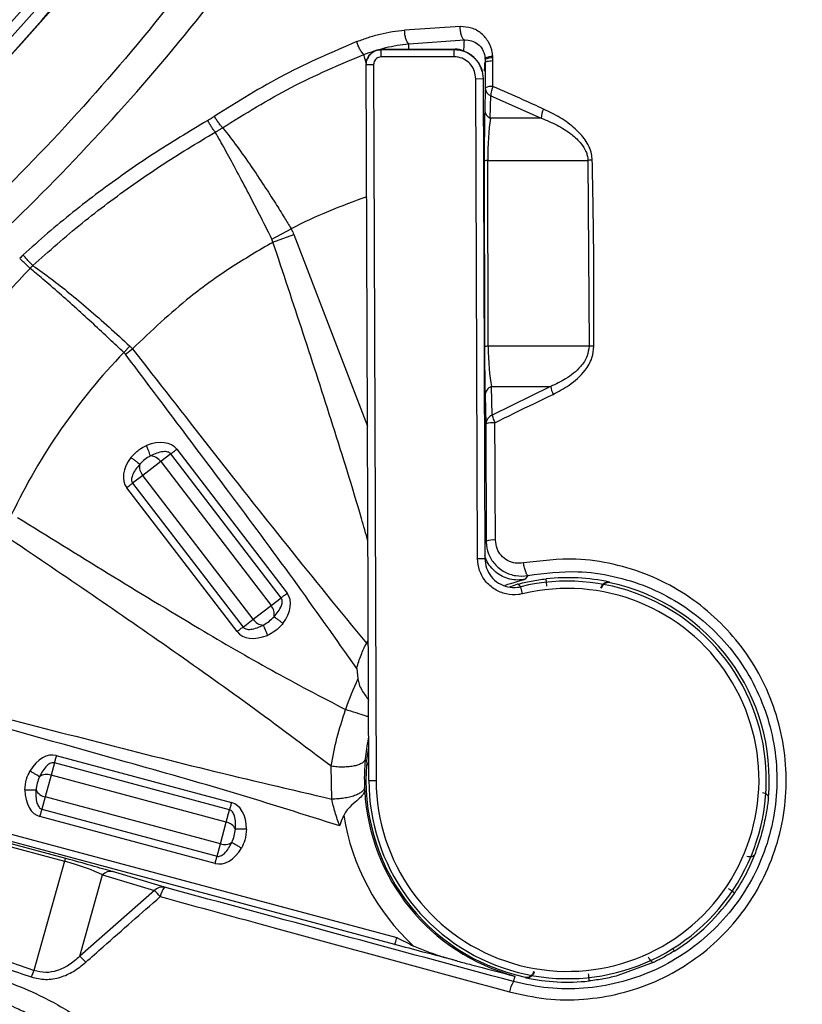
# Model space of a CAD drawing. Units: millimetres. Extents: x 69 to 1126, y 56 to 792.
# Drawn here: x 308 to 330, y 537 to 564 of the extents above; entities that cross this region are included whole.
import ezdxf

# ---------------------------------------------------------------- set-up
doc = ezdxf.new("R2010")
doc.units = ezdxf.units.MM

msp = doc.modelspace()

# ---------------------------------------------------------------- linework, layer by layer
at = {"color": 7, "linetype": 'Continuous', "lineweight": 25}
for p, q in [((320.169, 564.001), (318.647, 563.899)), ((318.758, 563.532), (320.283, 563.633)), ((317.997, 563.367), (319.99, 563.374)), ((317.997, 563.367), (317.998, 563.168)), ((319.987, 563.379), (318.001, 563.372)), ((318.758, 563.375), (318.758, 563.532)), ((319.99, 563.374), (319.99, 563.175)), ((319.99, 563.175), (317.998, 563.168)), ((320.849, 563.104), (320.848, 563.132)), ((320.849, 563.104), (320.849, 563.093)), ((320.849, 563.096), (320.849, 563.024)), ((320.849, 563.093), (320.849, 563.024)), ((321.058, 563.141), (321.056, 563.193)), ((321.058, 563.069), (321.058, 563.141)), ((321.063, 562.364), (321.058, 563.069)), ((317.599, 562.966), (317.799, 562.967)), ((317.668, 543.379), (317.599, 562.966)), ((317.799, 562.967), (317.868, 543.38)), ((320.837, 563.024), (320.849, 563.024)), ((320.849, 563.024), (320.849, 563.024)), ((320.849, 563.024), (320.851, 562.32)), ((320.593, 562.575), (320.793, 562.576)), ((320.639, 549.456), (320.593, 562.575)), ((320.793, 562.576), (320.839, 549.457)), ((320.851, 562.32), (320.838, 561.708)), ((320.991, 561.496), (321.005, 562.108)), ((321.005, 562.108), (322.386, 561.496)), ((322.386, 561.496), (320.991, 561.496)), ((320.826, 560.321), (320.833, 555.238)), ((320.931, 555.257), (320.923, 560.339)), ((320.923, 560.339), (323.662, 560.339)), ((323.662, 560.339), (323.69, 555.257)), ((315.018, 558.186), (315.542, 558.473)), ((315.046, 558.102), (315.615, 558.315)), ((315.615, 558.315), (317.633, 553.071)), ((315.046, 558.102), (315.018, 558.186)), ((310.967, 555.088), (311.13, 555.262)), ((311.13, 555.262), (311.202, 555.189)), ((323.69, 555.257), (320.931, 555.257)), ((311.008, 555.042), (311.202, 555.189)), ((320.849, 553.916), (320.87, 553.134)), ((321.021, 554.155), (322.641, 554.155)), ((321.042, 553.373), (321.021, 554.155)), ((322.641, 554.155), (321.042, 553.373)), ((320.87, 553.134), (320.876, 549.928)), ((312.251, 552.314), (311.975, 552.101)), ((315.271, 548.379), (312.251, 552.314)), ((312.415, 552.439), (315.434, 548.504)), ((311.975, 552.101), (311.485, 551.726)), ((311.975, 552.101), (314.994, 548.166)), ((311.485, 551.726), (311.208, 551.513)), ((311.208, 551.513), (314.228, 547.578)), ((314.504, 547.791), (311.485, 551.726)), ((314.064, 547.453), (311.045, 551.388)), ((320.639, 549.456), (320.839, 549.457)), ((322.021, 548.99), (321.948, 548.883)), ((321.526, 548.676), (321.725, 548.75)), ((321.874, 548.488), (321.827, 548.682)), ((314.994, 548.166), (315.271, 548.379)), ((314.504, 547.791), (314.994, 548.166)), ((314.228, 547.578), (314.504, 547.791)), ((317.601, 547.133), (317.654, 547.201)), ((317.655, 547.093), (317.601, 547.133)), ((317.336, 546.449), (317.365, 546.159)), ((309.12, 544.063), (313.911, 542.78)), ((309.067, 543.865), (308.976, 543.527)), ((313.857, 542.581), (309.067, 543.865)), ((316.654, 542.873), (316.637, 543.771)), ((308.976, 543.527), (308.816, 542.931)), ((313.767, 542.244), (308.976, 543.527)), ((317.55, 543.2), (317.554, 543.119)), ((317.668, 543.379), (317.868, 543.38)), ((308.816, 542.931), (308.726, 542.594)), ((313.607, 541.648), (308.816, 542.931)), ((308.726, 542.594), (313.517, 541.311)), ((318.383, 538.895), (305.052, 542.467)), ((306.3, 542.339), (318.435, 539.088)), ((313.464, 541.112), (308.673, 542.396)), ((313.767, 542.244), (313.857, 542.581)), ((305.595, 542.186), (309.343, 541.177)), ((309.377, 541.249), (305.628, 542.258)), ((313.607, 541.648), (313.767, 542.244)), ((313.517, 541.311), (313.607, 541.648)), ((309.343, 541.177), (308.509, 538.185)), ((309.766, 538.575), (310.387, 540.8)), ((310.387, 540.8), (311.808, 540.373)), ((312.076, 540.462), (310.655, 540.889)), ((311.808, 540.373), (309.766, 538.575)), ((308.509, 538.185), (304.838, 539.472)), ((325.471, 538.413), (324.483, 538.046)), ((321.626, 537.882), (321.666, 538.03))]:
    msp.add_line(p, q, dxfattribs=at)
at = {"color": 7, "linetype": 'Continuous', "lineweight": 25, "flags": 128}
for points in [[(324.25, 548.808), (324.257, 548.798), (324.262, 548.791)], [(321.958, 537.988), (321.951, 537.998), (321.946, 538.005)]]:
    msp.add_lwpolyline(points, dxfattribs=at)
at = {"color": 7, "linetype": 'Continuous', "lineweight": 25}
msp.add_circle((265.704, 601.798), 43.767, dxfattribs=at)
for centre, radius, start, end in [((265.704, 601.798), 57.159, 180, 78.8122), ((265.704, 601.798), 57.151, 101.1734, 0), ((265.704, 601.798), 56.837, 100.5664, 33.2513), ((265.704, 601.798), 56.56, 123.2513, 80.0105), ((265.704, 601.798), 46.867, 303.2513, 123.2513), ((321.02, 562.806), 0.337, 83.6306, 120.5979), ((321.028, 561.997), 0.369, 84.4794, 118.6068), ((321.1, 562.338), 0.25, 184.0924, 247.5675), ((321.61, 562.104), 0.606, 154.65, 179.7031), ((321.086, 561.726), 0.25, 184.0924, 247.5675), ((322.997, 561.483), 0.611, 154.66, 178.7837), ((320.913, 560.126), 0.214, 87.2669, 114.1782), ((323.881, 558.388), 1.963, 92.9604, 96.4081), ((323.104, 543.398), 16.865, 109.0066, 116.6396), ((320.92, 555.044), 0.214, 87.2669, 114.1782), ((323.857, 552.506), 2.756, 90.6686, 93.4922), ((323.104, 543.398), 16.851, 136.0756, 154.4696), ((321.121, 553.901), 0.273, 111.6155, 176.9405), ((323.478, 554.305), 0.85, 190.2066, 205.2852), ((321.143, 553.119), 0.273, 111.6155, 176.9405), ((321.97, 553.583), 0.952, 192.7765, 206.0595), ((321.068, 552.564), 0.603, 85.4759, 109.1005), ((311.753, 551.96), 0.357, 168.312, 221.1769), ((311.678, 551.903), 0.357, 33.8231, 86.688), ((335.464, 537.911), 18.9, 140.5217, 140.7042), ((321.08, 549.271), 0.688, 85.7342, 107.2357), ((323.104, 543.398), 5.436, 180.2019, 103.587), ((323.104, 543.398), 5.53, 78.0369, 96.0811), ((323.104, 543.398), 5.516, 354.928, 77.8812), ((323.104, 543.398), 5.236, 180.2019, 103.587), ((314.725, 547.931), 0.357, 348.312, 41.1769), ((314.801, 547.989), 0.357, 213.8231, 266.688), ((323.104, 543.398), 6.368, 154.3089, 162.4199), ((323.104, 543.398), 5.516, 174.928, 257.8812), ((308.862, 543.19), 0.357, 71.3231, 124.188), ((308.887, 543.281), 0.357, 205.812, 258.6769), ((323.104, 543.398), 5.557, 183.0884, 255), ((323.104, 543.398), 6.197, 189.0013, 227.1637), ((313.697, 541.894), 0.357, 25.812, 78.6769), ((313.722, 541.986), 0.357, 251.3231, 304.188), ((309.529, 541.135), 0.19, 143.0789, 167.2359), ((310.595, 540.621), 0.274, 77.4431, 139.3778), ((312.017, 540.194), 0.274, 77.4431, 139.3778), ((312.505, 540.12), 0.549, 141.3809, 171.1173), ((308.69, 537.358), 4.338, 41.0145, 44.0347), ((323.104, 543.398), 5.516, 301.9387, 325.9844), ((307.975, 536.677), 2.61, 41.6399, 46.6533), ((309.883, 537.501), 1.535, 153.5367, 160.7211), ((322.233, 537.477), 0.729, 146.2686, 170.3999), ((323.104, 543.398), 5.53, 258.0369, 276.0811)]:
    msp.add_arc(centre, radius, start, end, dxfattribs=at)
for centre, major_axis, ratio, start_param, end_param in [((318.016, 558.972), (-0.016, 4.4), 0.015868, 0.00011, 0.047637), ((320.002, 558.979), (-0.016, 4.4), 0.014281, 6.235548, 6.2832), ((320.873, 560.431), (0, 1.92), 0.024723, 0.843213, 1.628611), ((321.193, 560.431), (0, 1.6), 0.16884, 0.843213, 1.628611), ((321.2, 555.349), (0, 1.6), 0.16884, 1.628611, 2.41401), ((320.88, 555.349), (0, 1.92), 0.024723, 1.628611, 2.41401), ((311.625, 551.833), (0.79, 0.606), 0.642788, 0, 1.156328), ((311.835, 551.994), (-0.79, -0.606), 0.642788, 5.126858, 6.283185), ((314.644, 547.898), (0.79, 0.606), 0.642788, 5.126858, 6.283185), ((314.854, 548.059), (-0.79, -0.606), 0.642788, 0, 1.156328), ((308.862, 543.102), (0.258, 0.962), 0.642788, 0, 1.156328), ((308.931, 543.357), (-0.258, -0.962), 0.642788, 5.126858, 6.283185), ((313.653, 541.818), (0.258, 0.962), 0.642788, 5.126858, 6.283185), ((313.722, 542.074), (-0.258, -0.962), 0.642788, 0, 1.156328), ((309.27, 541.223), (1.855, -0.497), 0.027173, 0.734957, 1.520355), ((309.187, 540.914), (1.547, -0.41), 0.18362, 0.73289, 1.518288)]:
    msp.add_ellipse(centre, major_axis=major_axis, ratio=ratio, start_param=start_param, end_param=end_param, dxfattribs=at)
for points, knots in [([(313.018, 733.929), (313.066, 733.929), (313.193, 733.929), (313.506, 733.929), (314.035, 733.929), (314.826, 733.93), (315.822, 733.931), (316.838, 733.932), (317.778, 733.932), (318.52, 733.931), (319.158, 733.93), (319.701, 733.928), (320.236, 733.926), (320.838, 733.922), (321.499, 733.918), (322.177, 733.917), (322.79, 733.917), (323.336, 733.92), (323.815, 733.926), (324.346, 733.935), (324.93, 733.951), (325.525, 733.963), (326.057, 733.971), (326.592, 733.968), (327.151, 733.952), (327.669, 733.916), (328.282, 733.833), (329, 733.551), (329.605, 733.031), (329.958, 732.511), (330.191, 731.987), (330.316, 731.319), (330.35, 730.571), (330.351, 729.781), (330.341, 729.114), (330.333, 728.543), (330.327, 728.132), (330.322, 727.748), (330.316, 727.445), (330.314, 727.202), (330.313, 726.849), (330.313, 726.248), (330.315, 725.332), (330.319, 724.445), (330.322, 723.801), (330.323, 723.47), (330.324, 723.236), (330.324, 722.954), (330.325, 722.34), (330.325, 721.306), (330.325, 720.074), (330.324, 718.932), (330.324, 717.973), (330.324, 716.982), (330.324, 715.958), (330.324, 714.497), (330.325, 712.562), (330.327, 710.118), (330.329, 707.544), (330.332, 705.006), (330.334, 702.549), (330.341, 696.315), (330.349, 690.402), (330.354, 684.808), (330.356, 683.431), (330.357, 682.053), (330.358, 680.676), (330.359, 679.298), (330.36, 677.921), (330.361, 676.545), (330.363, 674.609), (330.365, 672.003), (330.37, 668.614), (330.376, 664.896), (330.384, 660.97), (330.393, 656.992), (330.404, 653.107), (330.415, 649.716), (330.426, 646.789), (330.437, 644.308), (330.448, 641.876), (330.46, 639.493), (330.472, 637.16), (330.486, 634.876), (330.5, 632.642), (330.521, 629.577), (330.55, 625.666), (330.587, 620.891), (330.628, 616.117), (330.667, 611.342), (330.687, 606.568), (330.694, 601.971), (330.687, 598.046), (330.674, 594.72), (330.658, 591.738), (330.638, 588.557), (330.615, 585.39), (330.582, 581.136), (330.556, 577.756), (330.536, 575.115), (330.53, 574.389), (330.525, 573.663), (330.519, 572.936), (330.513, 572.21), (330.508, 571.484), (330.499, 570.336), (330.487, 568.664), (330.473, 566.364), (330.458, 563.753), (330.443, 560.831), (330.429, 557.599), (330.417, 554.951), (330.41, 553.028), (330.405, 551.935), (330.402, 550.881), (330.398, 549.827), (330.394, 548.775), (330.391, 547.723), (330.383, 545.103), (330.376, 542.486), (330.371, 539.87), (330.369, 538.826), (330.368, 537.837), (330.368, 537.034), (330.363, 536.366), (330.359, 535.741), (330.353, 535.067), (330.348, 534.434), (330.345, 533.908), (330.343, 533.405), (330.344, 532.836), (330.352, 532.115), (330.361, 531.47), (330.368, 530.964), (330.371, 530.658), (330.374, 530.381), (330.376, 530.135), (330.378, 529.919), (330.378, 529.626), (330.377, 529.291), (330.374, 528.91), (330.358, 528.563), (330.323, 528.215), (330.234, 527.671), (329.963, 526.976), (329.45, 526.375), (328.937, 526.02), (328.375, 525.761), (327.655, 525.638), (326.746, 525.605), (325.828, 525.603), (325.053, 525.616), (324.502, 525.625), (324.142, 525.631), (323.782, 525.638), (323.422, 525.644), (323.063, 525.648), (322.703, 525.65), (322.343, 525.65), (321.998, 525.649), (321.611, 525.647), (321.12, 525.645), (320.452, 525.643), (319.479, 525.64), (318.156, 525.637), (316.435, 525.632), (315.183, 525.629), (314.504, 525.628)], [0, 0, 0, 0, 0.000598, 0.001589, 0.003934, 0.007244, 0.011521, 0.01643, 0.020003, 0.023321, 0.025748, 0.028019, 0.030131, 0.032466, 0.035583, 0.038422, 0.040985, 0.043269, 0.045277, 0.047008, 0.049933, 0.05261, 0.05448, 0.056618, 0.059323, 0.061495, 0.06314, 0.067075, 0.070987, 0.072952, 0.074924, 0.078152, 0.081402, 0.084326, 0.088064, 0.089782, 0.0915, 0.093219, 0.094605, 0.095305, 0.096275, 0.099027, 0.10286, 0.107776, 0.110164, 0.110943, 0.111923, 0.113105, 0.114488, 0.119635, 0.126078, 0.129956, 0.13397, 0.138119, 0.142403, 0.146822, 0.156464, 0.166692, 0.177507, 0.188781, 0.198564, 0.208347, 0.267044, 0.272809, 0.278574, 0.284338, 0.290103, 0.295868, 0.301633, 0.307398, 0.313133, 0.32594, 0.340123, 0.355682, 0.372617, 0.389409, 0.40562, 0.421394, 0.431985, 0.442369, 0.452547, 0.462518, 0.472282, 0.481839, 0.49119, 0.500334, 0.520316, 0.540298, 0.56028, 0.580261, 0.600243, 0.620225, 0.637978, 0.649509, 0.66199, 0.675421, 0.689443, 0.701752, 0.728833, 0.731872, 0.734912, 0.737952, 0.740991, 0.744031, 0.74707, 0.75011, 0.758436, 0.768063, 0.77899, 0.791217, 0.804744, 0.819571, 0.824463, 0.828881, 0.833295, 0.837704, 0.842109, 0.846509, 0.850905, 0.875001, 0.879372, 0.883744, 0.888115, 0.891784, 0.893818, 0.896514, 0.899628, 0.902272, 0.904471, 0.906224, 0.908591, 0.911611, 0.915277, 0.916686, 0.917969, 0.919125, 0.920155, 0.921059, 0.921837, 0.923841, 0.925262, 0.926614, 0.92821, 0.929649, 0.933523, 0.937411, 0.939366, 0.941318, 0.945135, 0.948418, 0.952751, 0.956652, 0.958158, 0.959665, 0.961171, 0.962677, 0.964183, 0.965689, 0.967196, 0.968703, 0.970011, 0.972063, 0.974859, 0.978399, 0.984277, 0.991477, 1, 1, 1, 1]), ([(314.504, 525.73), (316.017, 525.72), (318.975, 525.702), (322.419, 525.762), (324.832, 525.681), (326.285, 525.641), (327.55, 525.676), (328.624, 525.893), (329.394, 526.393), (329.895, 527.022), (330.149, 527.659), (330.317, 528.597), (330.323, 529.934), (330.222, 532.521), (330.234, 535.993), (330.234, 547.083), (330.167, 561.965), (330.086, 582.378), (330.071, 601.584), (330.105, 622.534), (330.192, 646.138), (330.232, 662.961), (330.251, 680.026), (330.267, 693.657), (330.264, 710.378), (330.291, 719.879), (330.286, 723.673), (330.281, 725.346), (330.257, 727.415), (330.344, 729.385), (330.373, 730.581), (330.279, 731.539), (330.07, 732.226), (329.776, 732.792), (329.383, 733.212), (328.8, 733.612), (328.201, 733.842), (327.423, 733.928), (326.474, 733.954), (325.284, 733.949), (323.251, 733.882), (320.61, 733.891), (316.997, 733.915), (314.466, 733.911), (313.018, 733.908)], [0, 0, 0, 0, 0.019001, 0.037163, 0.043252, 0.049339, 0.055409, 0.059151, 0.06292, 0.066687, 0.069067, 0.071455, 0.078614, 0.085794, 0.104003, 0.122212, 0.225123, 0.29093, 0.378656, 0.466385, 0.554114, 0.675171, 0.677724, 0.768478, 0.84641, 0.887772, 0.887834, 0.894061, 0.908789, 0.913816, 0.918839, 0.923818, 0.925817, 0.927815, 0.931796, 0.932853, 0.9367, 0.939675, 0.94266, 0.948636, 0.954614, 0.968211, 0.98181, 1, 1, 1, 1]), ([(265.704, 541.388), (266.963, 541.411), (269.482, 541.458), (273.248, 541.832), (276.984, 542.423), (280.783, 543.275), (284.627, 544.411), (288.496, 545.85), (292.264, 547.547), (295.907, 549.49), (299.382, 551.658), (302.683, 554.043), (305.806, 556.625), (308.757, 559.408), (311.517, 562.375), (314.051, 565.493), (316.355, 568.748), (318.437, 572.123), (320.3, 575.628), (321.929, 579.242), (323.294, 582.911), (324.389, 586.624), (325.229, 590.363), (325.829, 594.153), (326.189, 597.971), (326.275, 600.71), (326.262, 603.64), (326.117, 606.769), (325.593, 611.16), (324.751, 615.507), (323.593, 619.773), (322.128, 623.902), (320.364, 627.877), (318.334, 631.694), (316.039, 635.365), (313.5, 638.865), (310.823, 642.067), (308.036, 644.975), (305.174, 647.607), (302.152, 650.06), (298.988, 652.32), (295.727, 654.365), (292.373, 656.181), (288.932, 657.751), (285.549, 659.064), (283.281, 659.739), (282.225, 660.053)], [0, 0, 0, 0, 0.021791, 0.043626, 0.065461, 0.087252, 0.110996, 0.134822, 0.158678, 0.182506, 0.206251, 0.229566, 0.252958, 0.276374, 0.299763, 0.323075, 0.345893, 0.368786, 0.391699, 0.414582, 0.437393, 0.459453, 0.481582, 0.503737, 0.525872, 0.547938, 0.55117, 0.576595, 0.602128, 0.627692, 0.653217, 0.678636, 0.7035, 0.728457, 0.753449, 0.778413, 0.803284, 0.825663, 0.848106, 0.870574, 0.893021, 0.915403, 0.937186, 0.95904, 0.980917, 1, 1, 1, 1]), ([(280.261, 659.165), (280.647, 659.075), (282.24, 658.705), (284.989, 657.859), (288.489, 656.614), (291.898, 655.147), (295.234, 653.449), (298.474, 651.5), (301.609, 649.312), (304.595, 646.917), (307.414, 644.333), (310.149, 641.472), (312.766, 638.314), (315.232, 634.854), (317.444, 631.22), (319.385, 627.44), (321.035, 623.546), (322.383, 619.554), (323.444, 615.485), (324.222, 611.352), (324.647, 607.768), (324.843, 604.764), (324.893, 602.97), (324.902, 600.732), (324.823, 598.048), (324.491, 594.306), (323.936, 590.588), (323.158, 586.914), (322.141, 583.256), (320.868, 579.63), (319.333, 576.051), (317.564, 572.578), (315.572, 569.232), (313.347, 566.002), (310.881, 562.908), (308.18, 559.963), (305.282, 557.203), (302.209, 554.648), (298.955, 552.294), (295.523, 550.159), (291.924, 548.251), (288.2, 546.589), (284.376, 545.184), (280.579, 544.077), (276.829, 543.249), (273.144, 542.677), (269.43, 542.316), (266.945, 542.271), (265.704, 542.248)], [0, 0, 0, 0, 0.006922, 0.028524, 0.050133, 0.07171, 0.093232, 0.115391, 0.137625, 0.159887, 0.182126, 0.20429, 0.228902, 0.253613, 0.278357, 0.303067, 0.327677, 0.35207, 0.376523, 0.400981, 0.42538, 0.439439, 0.453499, 0.456691, 0.478478, 0.500326, 0.52219, 0.54403, 0.565811, 0.58838, 0.611025, 0.633696, 0.656342, 0.678913, 0.702074, 0.725316, 0.748587, 0.771833, 0.794997, 0.818604, 0.842293, 0.866011, 0.889702, 0.913309, 0.934961, 0.956654, 0.978348, 1, 1, 1, 1]), ([(318.647, 563.897), (318.535, 563.884), (318.311, 563.859), (317.977, 563.789), (317.653, 563.701), (317.443, 563.623), (317.341, 563.585)], [0, 0, 0, 0, 0.25367, 0.507214, 0.760648, 1, 1, 1, 1]), ([(321.056, 563.193), (321.053, 563.225), (321.04, 563.36), (320.954, 563.589), (320.755, 563.826), (320.481, 563.981), (320.273, 563.994), (320.169, 564.001)], [0, 0, 0, 0, 0.069829, 0.294366, 0.526276, 0.763517, 1, 1, 1, 1]), ([(320.282, 563.633), (320.275, 563.637), (320.26, 563.644), (320.238, 563.671), (320.217, 563.709), (320.2, 563.756), (320.186, 563.812), (320.175, 563.873), (320.169, 563.937), (320.169, 563.979), (320.169, 564.001)], [0, 0, 0, 0, 0.124622, 0.24984, 0.375058, 0.500276, 0.625494, 0.750712, 0.87593, 1, 1, 1, 1]), ([(317.34, 563.588), (316.675, 563.303), (315.335, 562.73), (314.076, 561.942), (313.442, 561.544)], [0, 0, 0, 0, 0.496308, 1, 1, 1, 1]), ([(320.267, 563.329), (320.27, 563.406), (320.275, 563.551), (320.28, 563.607), (320.283, 563.633)], [0, 0, 0, 0, 0.526853, 1, 1, 1, 1]), ([(320.282, 563.632), (320.283, 563.632), (320.349, 563.637), (320.481, 563.622), (320.655, 563.533), (320.782, 563.384), (320.838, 563.238), (320.846, 563.151), (320.848, 563.131)], [0, 0, 0, 0, 0.000051, 0.241114, 0.48043, 0.712264, 0.933414, 1, 1, 1, 1]), ([(317.53, 563.237), (317.514, 563.251), (317.483, 563.279), (317.429, 563.367), (317.378, 563.474), (317.353, 563.549), (317.341, 563.585)], [0, 0, 0, 0, 0.251512, 0.503025, 0.754538, 1, 1, 1, 1]), ([(317.531, 563.234), (317.531, 563.234), (317.626, 563.271), (317.824, 563.342), (318.129, 563.427), (318.443, 563.492), (318.653, 563.52), (318.758, 563.53), (318.758, 563.53)], [0, 0, 0, 0, 0.000036, 0.239556, 0.493105, 0.7466, 0.999964, 1, 1, 1, 1]), ([(317.599, 562.966), (317.6, 562.996), (317.605, 563.07), (317.653, 563.183), (317.743, 563.285), (317.863, 563.354), (317.952, 563.363), (317.997, 563.367)], [0, 0, 0, 0, 0.141882, 0.356618, 0.571137, 0.785531, 1, 1, 1, 1]), ([(317.999, 563.368), (317.955, 563.365), (317.868, 563.36), (317.762, 563.299), (317.688, 563.227), (317.644, 563.157), (317.623, 563.106), (317.616, 563.084), (317.613, 563.074)], [0, 0, 0, 0, 0.224935, 0.434507, 0.610842, 0.764017, 0.897411, 1, 1, 1, 1]), ([(320.768, 562.772), (320.764, 562.788), (320.749, 562.84), (320.701, 562.958), (320.605, 563.101), (320.46, 563.239), (320.263, 563.339), (320.093, 563.389), (319.999, 563.375), (319.985, 563.373)], [0, 0, 0, 0, 0.066804, 0.208772, 0.365659, 0.541316, 0.744082, 0.960913, 1, 1, 1, 1]), ([(319.99, 563.374), (320.048, 563.371), (320.197, 563.362), (320.422, 563.267), (320.626, 563.086), (320.765, 562.847), (320.784, 562.666), (320.793, 562.576)], [0, 0, 0, 0, 0.140341, 0.355086, 0.570035, 0.785031, 1, 1, 1, 1]), ([(313.665, 561.235), (314.285, 561.618), (315.532, 562.391), (316.861, 562.953), (317.53, 563.237)], [0, 0, 0, 0, 0.496746, 1, 1, 1, 1]), ([(317.601, 562.985), (317.582, 563.052), (317.554, 563.149), (317.536, 563.216), (317.53, 563.237)], [0, 0, 0, 0, 0.696293, 1, 1, 1, 1]), ([(317.998, 563.168), (317.976, 563.165), (317.931, 563.161), (317.871, 563.126), (317.826, 563.075), (317.802, 563.019), (317.8, 562.981), (317.799, 562.967)], [0, 0, 0, 0, 0.214365, 0.428723, 0.643272, 0.858075, 1, 1, 1, 1]), ([(320.593, 562.575), (320.586, 562.643), (320.572, 562.778), (320.468, 562.958), (320.315, 563.094), (320.146, 563.165), (320.034, 563.172), (319.99, 563.175)], [0, 0, 0, 0, 0.215031, 0.430066, 0.645011, 0.859709, 1, 1, 1, 1]), ([(320.849, 563.024), (320.853, 563.029), (320.859, 563.038), (320.905, 563.051), (320.971, 563.062), (321.029, 563.066), (321.058, 563.068)], [0, 0, 0, 0, 0.25, 0.5, 0.75, 1, 1, 1, 1]), ([(320.837, 563.024), (320.833, 562.967), (320.829, 562.901), (320.825, 562.795), (320.824, 562.779)], [0, 0, 0, 0, 0.852857, 1, 1, 1, 1]), ([(322.445, 561.744), (322.263, 561.827), (321.802, 562.035), (321.342, 562.24), (321.063, 562.364)], [0, 0, 0, 0, 0.39471, 1, 1, 1, 1]), ([(323.78, 560.349), (323.775, 560.405), (323.758, 560.603), (323.601, 560.911), (323.296, 561.238), (322.906, 561.52), (322.598, 561.67), (322.445, 561.744)], [0, 0, 0, 0, 0.079715, 0.283174, 0.484436, 0.741828, 1, 1, 1, 1]), ([(313.444, 561.542), (313.422, 561.528), (313.377, 561.5), (313.317, 561.463), (313.278, 561.44), (313.262, 561.431)], [0, 0, 0, 0, 0.366528, 0.744119, 1, 1, 1, 1]), ([(313.668, 561.234), (313.652, 561.251), (313.621, 561.286), (313.561, 561.365), (313.499, 561.454), (313.463, 561.514), (313.446, 561.544)], [0, 0, 0, 0, 0.248823, 0.499215, 0.749608, 1, 1, 1, 1]), ([(322.386, 561.496), (322.531, 561.435), (322.821, 561.314), (323.192, 561.082), (323.461, 560.835), (323.592, 560.628), (323.649, 560.469), (323.657, 560.386), (323.662, 560.339)], [0, 0, 0, 0, 0.266829, 0.532889, 0.732973, 0.870185, 0.926882, 1, 1, 1, 1]), ([(313.262, 561.432), (312.754, 561.127), (311.737, 560.518), (310.275, 559.484), (309.103, 558.554), (308.435, 557.954), (308.213, 557.754)], [0, 0, 0, 0, 0.285727, 0.571534, 0.857429, 1, 1, 1, 1]), ([(313.467, 561.114), (313.452, 561.131), (313.421, 561.167), (313.366, 561.248), (313.31, 561.34), (313.278, 561.401), (313.263, 561.431)], [0, 0, 0, 0, 0.250721, 0.501442, 0.752164, 1, 1, 1, 1]), ([(313.468, 561.112), (313.468, 561.112), (313.485, 561.122), (313.527, 561.146), (313.594, 561.187), (313.644, 561.218), (313.668, 561.234), (313.668, 561.234)], [0, 0, 0, 0, 0.000203, 0.253117, 0.626566, 0.999797, 1, 1, 1, 1]), ([(313.665, 561.234), (313.671, 561.228), (313.792, 561.083), (314.041, 560.761), (314.428, 560.212), (314.785, 559.679), (315.092, 559.202), (315.34, 558.808), (315.481, 558.573), (315.542, 558.473)], [0, 0, 0, 0, 0.01218, 0.251752, 0.461356, 0.640981, 0.790627, 0.910298, 1, 1, 1, 1]), ([(308.482, 557.464), (308.7, 557.662), (309.358, 558.258), (310.514, 559.181), (311.958, 560.208), (312.964, 560.812), (313.467, 561.114)], [0, 0, 0, 0, 0.142353, 0.428099, 0.714024, 1, 1, 1, 1]), ([(315.018, 558.186), (314.904, 558.412), (314.675, 558.866), (314.337, 559.519), (314.018, 560.119), (313.716, 560.676), (313.553, 560.962), (313.468, 561.112)], [0, 0, 0, 0, 0.194711, 0.390301, 0.586081, 0.781896, 1, 1, 1, 1]), ([(323.825, 555.262), (323.826, 555.475), (323.828, 556.538), (323.822, 558.235), (323.792, 559.716), (323.78, 560.349)], [0, 0, 0, 0, 0.125332, 0.626674, 1, 1, 1, 1]), ([(315.542, 558.473), (315.557, 558.444), (315.584, 558.393), (315.605, 558.338), (315.615, 558.315)], [0, 0, 0, 0, 0.559965, 1, 1, 1, 1]), ([(315.047, 558.102), (314.656, 557.874), (313.876, 557.418), (312.564, 556.473), (311.718, 555.676), (311.202, 555.189)], [0, 0, 0, 0, 0.280049, 0.560101, 1, 1, 1, 1]), ([(317.645, 549.924), (317.585, 550.133), (317.285, 551.193), (316.689, 553.085), (315.881, 555.602), (315.324, 557.269), (315.046, 558.102)], [0, 0, 0, 0, 0.075936, 0.385526, 0.693157, 1, 1, 1, 1]), ([(308.212, 557.751), (308.198, 557.737), (308.169, 557.71), (308.14, 557.681), (308.125, 557.665), (308.124, 557.664)], [0, 0, 0, 0, 0.484615, 0.969267, 1, 1, 1, 1]), ([(308.481, 557.46), (308.466, 557.477), (308.434, 557.509), (308.364, 557.585), (308.287, 557.669), (308.237, 557.723), (308.212, 557.751)], [0, 0, 0, 0, 0.249199, 0.499466, 0.749733, 1, 1, 1, 1]), ([(308.401, 557.387), (308.384, 557.403), (308.352, 557.435), (308.279, 557.507), (308.197, 557.585), (308.145, 557.635), (308.12, 557.66)], [0, 0, 0, 0, 0.252027, 0.504054, 0.756081, 1, 1, 1, 1]), ([(308.405, 557.386), (308.405, 557.386), (308.406, 557.388), (308.42, 557.401), (308.445, 557.426), (308.469, 557.449), (308.481, 557.46), (308.481, 557.46)], [0, 0, 0, 0, 0.000452, 0.059634, 0.529778, 0.999548, 1, 1, 1, 1]), ([(308.481, 557.46), (308.644, 557.347), (308.931, 557.148), (309.467, 556.723), (309.997, 556.279), (310.56, 555.787), (310.94, 555.437), (311.13, 555.262)], [0, 0, 0, 0, 0.248368, 0.436418, 0.624631, 0.812669, 1, 1, 1, 1]), ([(304.318, 551.759), (304.592, 552.261), (305.139, 553.263), (306.118, 554.699), (307.195, 556.087), (307.999, 556.953), (308.401, 557.387)], [0, 0, 0, 0, 0.246749, 0.493526, 0.746755, 1, 1, 1, 1]), ([(310.967, 555.088), (310.836, 555.211), (310.559, 555.473), (310.123, 555.876), (309.656, 556.301), (309.182, 556.724), (308.741, 557.107), (308.513, 557.295), (308.401, 557.387)], [0, 0, 0, 0, 0.129603, 0.275677, 0.438221, 0.617231, 0.8127, 1, 1, 1, 1]), ([(323.69, 555.257), (323.679, 555.166), (323.654, 554.962), (323.429, 554.637), (323.079, 554.36), (322.781, 554.22), (322.641, 554.155)], [0, 0, 0, 0, 0.165966, 0.37372, 0.707743, 1, 1, 1, 1]), ([(322.709, 553.942), (322.858, 554.02), (323.181, 554.191), (323.555, 554.528), (323.788, 554.914), (323.814, 555.154), (323.825, 555.262)], [0, 0, 0, 0, 0.279582, 0.608695, 0.823051, 1, 1, 1, 1]), ([(311.008, 555.042), (311.001, 555.051), (310.988, 555.067), (310.973, 555.082), (310.967, 555.088)], [0, 0, 0, 0, 0.559979, 1, 1, 1, 1]), ([(317.336, 546.449), (316.762, 547.263), (315.614, 548.892), (313.491, 551.747), (311.95, 553.792), (311.008, 555.042)], [0, 0, 0, 0, 0.279992, 0.559995, 1, 1, 1, 1]), ([(311.202, 555.189), (311.903, 554.289), (313.307, 552.489), (315.428, 549.794), (316.876, 548.021), (317.601, 547.133)], [0, 0, 0, 0, 0.332603, 0.665549, 1, 1, 1, 1]), ([(321.115, 553.165), (321.304, 553.258), (321.835, 553.521), (322.366, 553.777), (322.709, 553.942)], [0, 0, 0, 0, 0.354959, 1, 1, 1, 1]), ([(321.131, 549.957), (321.13, 550.169), (321.125, 551.231), (321.12, 552.3), (321.116, 553.157), (321.115, 553.165)], [0, 0, 0, 0, 0.198501, 0.992512, 1, 1, 1, 1]), ([(311.16, 552.215), (311.229, 552.29), (311.351, 552.425), (311.514, 552.506), (311.586, 552.542)], [0, 0, 0, 0, 0.55986, 1, 1, 1, 1]), ([(311.699, 552.259), (311.694, 552.271), (311.684, 552.296), (311.657, 552.364), (311.623, 552.448), (311.599, 552.51), (311.586, 552.542)], [0, 0, 0, 0, 0.250061, 0.5, 0.749939, 1, 1, 1, 1]), ([(312.251, 552.314), (312.241, 552.325), (312.218, 552.348), (312.146, 552.377), (311.96, 552.38), (311.81, 552.311), (311.699, 552.259)], [0, 0, 0, 0, 0.075491, 0.160132, 0.377138, 1, 1, 1, 1]), ([(311.16, 552.215), (311.187, 552.195), (311.241, 552.155), (311.313, 552.101), (311.372, 552.057), (311.393, 552.041), (311.404, 552.033)], [0, 0, 0, 0, 0.250061, 0.5, 0.749939, 1, 1, 1, 1]), ([(311.404, 552.033), (311.325, 551.938), (311.219, 551.811), (311.174, 551.631), (311.183, 551.555), (311.2, 551.527), (311.208, 551.513)], [0, 0, 0, 0, 0.626284, 0.837999, 0.923474, 1, 1, 1, 1]), ([(311.699, 552.259), (311.644, 552.228), (311.536, 552.166), (311.448, 552.077), (311.404, 552.033)], [0, 0, 0, 0, 0.499997, 1, 1, 1, 1]), ([(308.059, 550.576), (309.71, 549.554), (312.01, 548.13), (315.003, 546.379), (316.356, 545.674), (317.033, 545.321)], [0, 0, 0, 0, 0.560018, 0.780025, 1, 1, 1, 1]), ([(316.637, 543.771), (315.892, 544.332), (314.423, 545.436), (312.186, 547.018), (309.965, 548.554), (308.479, 549.559), (307.737, 550.061)], [0, 0, 0, 0, 0.257095, 0.506441, 0.753656, 1, 1, 1, 1]), ([(320.876, 549.928), (320.876, 549.928), (320.876, 549.919), (320.878, 549.801), (320.924, 549.574), (321.099, 549.286), (321.363, 549.073), (321.686, 548.966), (321.912, 548.968), (322.022, 548.99), (322.022, 548.99)], [0, 0, 0, 0, 0.000028, 0.01612, 0.208855, 0.402636, 0.605497, 0.80157, 0.999972, 1, 1, 1, 1]), ([(321.895, 549.33), (321.821, 549.324), (321.673, 549.312), (321.457, 549.387), (321.282, 549.528), (321.157, 549.725), (321.14, 549.878), (321.131, 549.957)], [0, 0, 0, 0, 0.197146, 0.395453, 0.598382, 0.792337, 1, 1, 1, 1]), ([(321.874, 548.488), (321.835, 548.48), (321.687, 548.45), (321.419, 548.465), (321.102, 548.594), (320.847, 548.82), (320.674, 549.119), (320.651, 549.344), (320.639, 549.456)], [0, 0, 0, 0, 0.065445, 0.252329, 0.439199, 0.626102, 0.813052, 1, 1, 1, 1]), ([(321.948, 548.883), (321.877, 548.873), (321.736, 548.853), (321.523, 548.884), (321.321, 548.955), (321.14, 549.071), (320.991, 549.225), (320.886, 549.384), (320.852, 549.495), (320.839, 549.539)], [0, 0, 0, 0, 0.150555, 0.301199, 0.451761, 0.602243, 0.752955, 0.903599, 1, 1, 1, 1]), ([(320.839, 549.457), (320.848, 549.367), (320.867, 549.187), (321.005, 548.948), (321.209, 548.767), (321.463, 548.664), (321.678, 548.652), (321.796, 548.676), (321.827, 548.682)], [0, 0, 0, 0, 0.186957, 0.373905, 0.560798, 0.747661, 0.93455, 1, 1, 1, 1]), ([(321.513, 537.598), (321.846, 537.525), (322.511, 537.379), (323.537, 537.374), (324.547, 537.533), (325.516, 537.861), (326.413, 538.351), (327.216, 538.984), (327.897, 539.747), (328.443, 540.613), (328.831, 541.56), (329.057, 542.555), (329.108, 543.57), (328.995, 544.572), (328.718, 545.533), (328.293, 546.432), (327.727, 547.245), (327.037, 547.961), (326.235, 548.554), (325.334, 549.018), (324.36, 549.32), (323.199, 549.492), (322.376, 549.39), (321.895, 549.33)], [0, 0, 0, 0, 0.046917, 0.093832, 0.140635, 0.187436, 0.234191, 0.280947, 0.327745, 0.374542, 0.421211, 0.467877, 0.513993, 0.560109, 0.605633, 0.651161, 0.696824, 0.742494, 0.789299, 0.836109, 0.884368, 0.932624, 1, 1, 1, 1]), ([(322.022, 548.99), (322.017, 548.991), (322.009, 548.993), (321.993, 549.013), (321.976, 549.044), (321.958, 549.088), (321.941, 549.14), (321.924, 549.2), (321.909, 549.264), (321.901, 549.308), (321.897, 549.33)], [0, 0, 0, 0, 0.125007, 0.250015, 0.375022, 0.500029, 0.625037, 0.750044, 0.875051, 1, 1, 1, 1]), ([(322.021, 548.99), (322.476, 549.048), (323.258, 549.147), (324.358, 548.988), (325.286, 548.704), (326.148, 548.263), (326.909, 547.699), (327.558, 547.024), (328.087, 546.262), (328.487, 545.416), (328.749, 544.506), (328.853, 543.558), (328.801, 542.596), (328.585, 541.653), (328.213, 540.755), (327.692, 539.934), (327.043, 539.21), (326.278, 538.608), (325.426, 538.142), (324.505, 537.828), (323.546, 537.674), (322.572, 537.676), (321.941, 537.813), (321.626, 537.882)], [0, 0, 0, 0, 0.067514, 0.115829, 0.164146, 0.211551, 0.25895, 0.303885, 0.348812, 0.39419, 0.439564, 0.485567, 0.531571, 0.578221, 0.624876, 0.671763, 0.718653, 0.765545, 0.812438, 0.859327, 0.906216, 0.953108, 1, 1, 1, 1]), ([(321.948, 548.883), (321.924, 548.875), (321.878, 548.858), (321.634, 548.794), (321.439, 548.729), (321.386, 548.711)], [0, 0, 0, 0, 0.433737, 0.846804, 1, 1, 1, 1]), ([(321.725, 548.75), (321.851, 548.781), (322.103, 548.844), (322.38, 548.879), (322.518, 548.897)], [0, 0, 0, 0, 0.499174, 1, 1, 1, 1]), ([(324.016, 548.649), (324.02, 548.662), (324.027, 548.69), (324.049, 548.727), (324.078, 548.76), (324.119, 548.79), (324.179, 548.813), (324.224, 548.81), (324.25, 548.808)], [0, 0, 0, 0, 0.107095, 0.223551, 0.352834, 0.497611, 0.701592, 1, 1, 1, 1]), ([(324.262, 548.791), (324.235, 548.793), (324.19, 548.796), (324.131, 548.773), (324.09, 548.744), (324.061, 548.711), (324.039, 548.673), (324.031, 548.646), (324.027, 548.633)], [0, 0, 0, 0, 0.298372, 0.502387, 0.647157, 0.776437, 0.892896, 1, 1, 1, 1]), ([(321.816, 548.678), (321.81, 548.688), (321.794, 548.718), (321.76, 548.748), (321.737, 548.749), (321.725, 548.75)], [0, 0, 0, 0, 0.19991, 0.599731, 1, 1, 1, 1]), ([(315.075, 547.859), (315.154, 547.954), (315.26, 548.08), (315.305, 548.261), (315.296, 548.337), (315.279, 548.365), (315.271, 548.379)], [0, 0, 0, 0, 0.626284, 0.837999, 0.923474, 1, 1, 1, 1]), ([(314.78, 547.633), (314.834, 547.664), (314.943, 547.726), (315.031, 547.815), (315.075, 547.859)], [0, 0, 0, 0, 0.499997, 1, 1, 1, 1]), ([(315.319, 547.677), (315.292, 547.697), (315.238, 547.737), (315.166, 547.791), (315.107, 547.835), (315.085, 547.851), (315.075, 547.859)], [0, 0, 0, 0, 0.250061, 0.5, 0.749939, 1, 1, 1, 1]), ([(314.228, 547.578), (314.238, 547.567), (314.261, 547.543), (314.333, 547.514), (314.519, 547.511), (314.669, 547.581), (314.78, 547.633)], [0, 0, 0, 0, 0.075491, 0.160132, 0.377138, 1, 1, 1, 1]), ([(314.78, 547.633), (314.785, 547.621), (314.795, 547.596), (314.822, 547.528), (314.856, 547.444), (314.88, 547.381), (314.893, 547.35)], [0, 0, 0, 0, 0.250061, 0.5, 0.749939, 1, 1, 1, 1]), ([(315.319, 547.677), (315.25, 547.601), (315.128, 547.466), (314.965, 547.386), (314.893, 547.35)], [0, 0, 0, 0, 0.559861, 1, 1, 1, 1]), ([(317.336, 546.449), (317.373, 546.572), (317.447, 546.811), (317.55, 547.028), (317.601, 547.133)], [0, 0, 0, 0, 0.511187, 1, 1, 1, 1]), ([(317.365, 546.159), (317.375, 546.109), (317.397, 546.002), (317.499, 545.802), (317.609, 545.658), (317.659, 545.584), (317.66, 545.583)], [0, 0, 0, 0, 0.219671, 0.474147, 0.990393, 1, 1, 1, 1]), ([(306.489, 545.408), (307.613, 545.116), (309.863, 544.533), (313.247, 543.67), (315.516, 543.139), (316.654, 542.873)], [0, 0, 0, 0, 0.332516, 0.665394, 1, 1, 1, 1]), ([(316.637, 543.771), (316.684, 544.025), (316.778, 544.536), (316.948, 545.059), (317.033, 545.321)], [0, 0, 0, 0, 0.498468, 1, 1, 1, 1]), ([(317.661, 545.122), (317.633, 545.131), (317.553, 545.157), (317.327, 545.228), (317.131, 545.29), (317.033, 545.321)], [0, 0, 0, 0, 0.220264, 0.610132, 1, 1, 1, 1]), ([(316.875, 542.141), (315.906, 542.446), (313.969, 543.056), (310.479, 544.048), (307.962, 544.747), (306.424, 545.173)], [0, 0, 0, 0, 0.279988, 0.559993, 1, 1, 1, 1]), ([(317.663, 544.57), (317.66, 544.556), (317.606, 544.351), (317.587, 544.154), (317.57, 543.971)], [0, 0, 0, 0, 0.068894, 1, 1, 1, 1]), ([(317.61, 543.886), (317.614, 543.922), (317.624, 543.996), (317.642, 544.13), (317.659, 544.228), (317.665, 544.261)], [0, 0, 0, 0, 0.39715, 0.799634, 1, 1, 1, 1]), ([(317.57, 543.971), (317.563, 543.95), (317.55, 543.91), (317.487, 543.856), (317.394, 543.811), (317.274, 543.777), (317.131, 543.755), (316.972, 543.746), (316.805, 543.75), (316.693, 543.764), (316.637, 543.771)], [0, 0, 0, 0, 0.124977, 0.249929, 0.374961, 0.500052, 0.624993, 0.749983, 0.875022, 1, 1, 1, 1]), ([(317.57, 543.971), (317.559, 543.827), (317.539, 543.57), (317.546, 543.313), (317.55, 543.2)], [0, 0, 0, 0, 0.559991, 1, 1, 1, 1]), ([(309.067, 543.865), (309.051, 543.867), (309.019, 543.872), (308.944, 543.851), (308.795, 543.74), (308.718, 543.593), (308.661, 543.485)], [0, 0, 0, 0, 0.075491, 0.160132, 0.377138, 1, 1, 1, 1]), ([(317.61, 543.886), (317.612, 543.87), (317.615, 543.842), (317.638, 543.809), (317.66, 543.796), (317.666, 543.793)], [0, 0, 0, 0, 0.478736, 0.858487, 1, 1, 1, 1]), ([(308.261, 543.122), (308.269, 543.224), (308.284, 543.405), (308.365, 543.569), (308.4, 543.64)], [0, 0, 0, 0, 0.55986, 1, 1, 1, 1]), ([(308.661, 543.485), (308.65, 543.491), (308.627, 543.505), (308.564, 543.543), (308.486, 543.589), (308.429, 543.623), (308.4, 543.64)], [0, 0, 0, 0, 0.250061, 0.5, 0.749939, 1, 1, 1, 1]), ([(308.661, 543.485), (308.637, 543.427), (308.589, 543.312), (308.573, 543.188), (308.565, 543.126)], [0, 0, 0, 0, 0.499997, 1, 1, 1, 1]), ([(308.261, 543.122), (308.295, 543.122), (308.362, 543.123), (308.452, 543.124), (308.525, 543.125), (308.552, 543.126), (308.565, 543.126)], [0, 0, 0, 0, 0.250061, 0.5, 0.749939, 1, 1, 1, 1]), ([(308.565, 543.126), (308.56, 543.003), (308.553, 542.838), (308.627, 542.667), (308.681, 542.612), (308.712, 542.6), (308.726, 542.594)], [0, 0, 0, 0, 0.626284, 0.837999, 0.923474, 1, 1, 1, 1]), ([(317.55, 543.2), (317.546, 543.179), (317.538, 543.137), (317.483, 543.075), (317.398, 543.017), (317.283, 542.967), (317.145, 542.925), (316.989, 542.895), (316.823, 542.876), (316.71, 542.874), (316.654, 542.873)], [0, 0, 0, 0, 0.124978, 0.250017, 0.375007, 0.499948, 0.625039, 0.750071, 0.875023, 1, 1, 1, 1]), ([(316.875, 542.141), (316.828, 542.265), (316.735, 542.51), (316.681, 542.753), (316.654, 542.873)], [0, 0, 0, 0, 0.509596, 1, 1, 1, 1]), ([(317.555, 543.099), (317.555, 543.1), (317.555, 543.103), (317.554, 543.107), (317.554, 543.109), (317.554, 543.11), (317.554, 543.11), (317.553, 543.099), (317.544, 543.054), (317.488, 542.962), (317.342, 542.825), (317.16, 542.681), (317.034, 542.537), (316.994, 542.452), (316.983, 542.428)], [0, 0, 0, 0, 0.004802, 0.008239, 0.010472, 0.012713, 0.016225, 0.03035, 0.086234, 0.306351, 0.526115, 0.761662, 0.934417, 1, 1, 1, 1]), ([(328.598, 542.91), (328.594, 542.874), (328.585, 542.801), (328.561, 542.635), (328.529, 542.44), (328.484, 542.221), (328.428, 541.992), (328.363, 541.764), (328.292, 541.546), (328.246, 541.423), (328.223, 541.362)], [0, 0, 0, 0, 0.122398, 0.246439, 0.371163, 0.497082, 0.622404, 0.749146, 0.875852, 1, 1, 1, 1]), ([(328.598, 542.91), (328.597, 542.926), (328.594, 542.955), (328.56, 542.995), (328.51, 543.028), (328.461, 543.04), (328.438, 543.046)], [0, 0, 0, 0, 0.279977, 0.502076, 0.76509, 1, 1, 1, 1]), ([(314.018, 542.049), (314.023, 542.173), (314.03, 542.338), (313.957, 542.508), (313.903, 542.563), (313.872, 542.575), (313.857, 542.581)], [0, 0, 0, 0, 0.626284, 0.837999, 0.923474, 1, 1, 1, 1]), ([(316.875, 542.141), (316.876, 542.144), (316.886, 542.172), (316.919, 542.269), (316.956, 542.361), (316.983, 542.428)], [0, 0, 0, 0, 0.028165, 0.291824, 1, 1, 1, 1]), ([(313.922, 541.691), (313.946, 541.748), (313.995, 541.863), (314.01, 541.987), (314.018, 542.049)], [0, 0, 0, 0, 0.499997, 1, 1, 1, 1]), ([(314.323, 542.053), (314.289, 542.053), (314.222, 542.052), (314.132, 542.051), (314.058, 542.05), (314.032, 542.049), (314.018, 542.049)], [0, 0, 0, 0, 0.250061, 0.5, 0.749939, 1, 1, 1, 1]), ([(314.323, 542.053), (314.314, 541.952), (314.299, 541.77), (314.219, 541.607), (314.184, 541.535)], [0, 0, 0, 0, 0.559861, 1, 1, 1, 1]), ([(313.517, 541.311), (313.532, 541.308), (313.565, 541.303), (313.639, 541.324), (313.789, 541.435), (313.865, 541.582), (313.922, 541.691)], [0, 0, 0, 0, 0.075491, 0.160132, 0.377138, 1, 1, 1, 1]), ([(313.922, 541.691), (313.934, 541.684), (313.957, 541.67), (314.02, 541.632), (314.097, 541.586), (314.155, 541.552), (314.184, 541.535)], [0, 0, 0, 0, 0.250061, 0.5, 0.749939, 1, 1, 1, 1]), ([(328.223, 541.362), (328.154, 541.194), (328.016, 540.856), (327.79, 540.494), (327.676, 540.312)], [0, 0, 0, 0, 0.497888, 1, 1, 1, 1]), ([(328.005, 541.316), (328.029, 541.31), (328.077, 541.297), (328.144, 541.302), (328.197, 541.323), (328.215, 541.349), (328.223, 541.362)], [0, 0, 0, 0, 0.250115, 0.5, 0.749885, 1, 1, 1, 1]), ([(321.626, 537.882), (320.033, 538.312), (316.846, 539.173), (313.666, 540.032), (312.076, 540.462)], [0, 0, 0, 0, 0.499972, 1, 1, 1, 1]), ([(309.925, 538.411), (310.085, 538.553), (310.761, 539.154), (311.442, 539.749), (311.963, 540.205)], [0, 0, 0, 0, 0.235557, 1, 1, 1, 1]), ([(311.963, 540.205), (313.001, 539.921), (316.18, 539.054), (319.367, 538.184), (321.513, 537.598)], [0, 0, 0, 0, 0.326694, 1, 1, 1, 1]), ([(304.759, 539.305), (304.957, 539.233), (305.945, 538.87), (307.17, 538.438), (308.202, 538.087), (308.434, 538.008)], [0, 0, 0, 0, 0.162332, 0.811709, 1, 1, 1, 1]), ([(318.435, 539.088), (318.438, 539.086), (318.589, 539.005), (318.741, 538.929), (318.891, 538.854)], [0, 0, 0, 0, 0.02275, 1, 1, 1, 1]), ([(320.096, 538.442), (319.783, 538.524), (319.223, 538.67), (318.64, 538.826), (318.383, 538.895)], [0, 0, 0, 0, 0.560394, 1, 1, 1, 1]), ([(320.096, 538.442), (320.065, 538.45), (319.907, 538.492), (319.499, 538.604), (319.133, 538.754), (318.891, 538.854)], [0, 0, 0, 0, 0.077962, 0.390033, 1, 1, 1, 1]), ([(309.766, 538.575), (309.666, 538.488), (309.479, 538.325), (309.158, 538.174), (308.826, 538.108), (308.617, 538.158), (308.509, 538.185)], [0, 0, 0, 0, 0.287386, 0.537598, 0.760062, 1, 1, 1, 1]), ([(325.307, 538.558), (325.319, 538.535), (325.344, 538.489), (325.39, 538.438), (325.436, 538.408), (325.459, 538.411), (325.471, 538.413)], [0, 0, 0, 0, 0.250139, 0.5, 0.749861, 1, 1, 1, 1]), ([(326.022, 538.717), (325.929, 538.661), (325.743, 538.549), (325.561, 538.458), (325.471, 538.413)], [0, 0, 0, 0, 0.500864, 1, 1, 1, 1]), ([(325.97, 538.801), (325.977, 538.789), (325.996, 538.759), (326.016, 538.726), (326.02, 538.72), (326.022, 538.717)], [0, 0, 0, 0, 0.229945, 0.614972, 1, 1, 1, 1]), ([(308.434, 538.008), (308.564, 537.977), (308.827, 537.913), (309.229, 537.987), (309.605, 538.152), (309.816, 538.323), (309.925, 538.411)], [0, 0, 0, 0, 0.246086, 0.499498, 0.739473, 1, 1, 1, 1]), ([(320.096, 538.442), (320.222, 538.409), (320.749, 538.27), (321.267, 538.134), (321.662, 538.031), (321.666, 538.03)], [0, 0, 0, 0, 0.23685, 0.992132, 1, 1, 1, 1]), ([(306.848, 538.146), (306.918, 538.129), (307.284, 538.041), (307.934, 537.832), (308.862, 537.429), (309.822, 536.866), (310.776, 536.119), (311.553, 535.323), (312.17, 534.523), (312.65, 533.749), (313.05, 532.929), (313.362, 532.07), (313.584, 531.182), (313.708, 530.275), (313.741, 529.357), (313.677, 528.749), (313.645, 528.444)], [0, 0, 0, 0, 0.016619, 0.086903, 0.157183, 0.25012, 0.343659, 0.436993, 0.506857, 0.577312, 0.647564, 0.717654, 0.788317, 0.858887, 0.929177, 1, 1, 1, 1]), ([(321.946, 538.005), (321.973, 538.003), (322.018, 538), (322.078, 538.023), (322.118, 538.052), (322.148, 538.085), (322.17, 538.123), (322.177, 538.15), (322.181, 538.163)], [0, 0, 0, 0, 0.298372, 0.502387, 0.647157, 0.776437, 0.892896, 1, 1, 1, 1]), ([(322.192, 538.147), (322.189, 538.134), (322.181, 538.106), (322.159, 538.069), (322.13, 538.036), (322.089, 538.006), (322.029, 537.983), (321.985, 537.986), (321.958, 537.988)], [0, 0, 0, 0, 0.107095, 0.223551, 0.352834, 0.497611, 0.701592, 1, 1, 1, 1]), ([(324.483, 538.046), (324.357, 538.015), (324.105, 537.952), (323.828, 537.917), (323.69, 537.899)], [0, 0, 0, 0, 0.499174, 1, 1, 1, 1]), ([(312.967, 529.318), (312.961, 529.864), (312.953, 530.594), (312.766, 531.487), (312.62, 532.019), (312.456, 532.486), (312.287, 532.89), (312.122, 533.239), (311.936, 533.589), (311.729, 533.937), (311.499, 534.283), (311.246, 534.626), (310.97, 534.963), (310.72, 535.237), (310.481, 535.479), (310.202, 535.745), (309.79, 536.095), (309.297, 536.455), (308.809, 536.759), (308.387, 536.987), (307.942, 537.198), (307.463, 537.39), (306.939, 537.559), (306.41, 537.692), (305.872, 537.788), (305.324, 537.844), (304.737, 537.865), (304.334, 537.835), (304.106, 537.819)], [0, 0, 0, 0, 0.117973, 0.157693, 0.197576, 0.23762, 0.264849, 0.292766, 0.321383, 0.350715, 0.380776, 0.411581, 0.443145, 0.475483, 0.491959, 0.517193, 0.559282, 0.609253, 0.649408, 0.684117, 0.713231, 0.75613, 0.79581, 0.832169, 0.87389, 0.913491, 0.950913, 1, 1, 1, 1])]:
    msp.add_open_spline(points, degree=3, knots=knots, dxfattribs=at)
for points in [[(318.758, 563.53), (318.744, 563.544), (318.716, 563.572), (318.68, 563.663), (318.654, 563.776), (318.649, 563.857), (318.647, 563.897)], [(320.848, 563.131), (320.851, 563.137), (320.857, 563.148), (320.903, 563.165), (320.969, 563.181), (321.027, 563.189), (321.056, 563.193)], [(312.251, 552.314), (312.276, 552.333), (312.325, 552.37), (312.385, 552.416), (312.415, 552.439)], [(311.045, 551.388), (311.075, 551.411), (311.134, 551.457), (311.183, 551.494), (311.208, 551.513)], [(322.539, 548.698), (322.537, 548.724), (322.531, 548.775), (322.524, 548.84), (322.519, 548.887), (322.519, 548.893), (322.518, 548.897)], [(315.271, 548.379), (315.295, 548.398), (315.345, 548.435), (315.404, 548.481), (315.434, 548.504)], [(314.228, 547.578), (314.203, 547.559), (314.154, 547.522), (314.094, 547.476), (314.064, 547.453)], [(309.12, 544.063), (309.11, 544.027), (309.091, 543.954), (309.075, 543.895), (309.067, 543.865)], [(308.673, 542.396), (308.683, 542.432), (308.702, 542.505), (308.718, 542.564), (308.726, 542.594)], [(313.911, 542.78), (313.901, 542.743), (313.882, 542.671), (313.866, 542.611), (313.857, 542.581)], [(313.464, 541.112), (313.474, 541.148), (313.493, 541.221), (313.509, 541.281), (313.517, 541.311)], [(327.51, 540.424), (327.532, 540.41), (327.575, 540.381), (327.629, 540.344), (327.668, 540.318), (327.673, 540.314), (327.676, 540.312)], [(318.383, 538.895), (318.384, 538.898), (318.386, 538.905), (318.398, 538.949), (318.415, 539.013), (318.428, 539.063), (318.435, 539.088)], [(323.669, 538.098), (323.671, 538.072), (323.677, 538.021), (323.684, 537.956), (323.689, 537.909), (323.69, 537.903), (323.69, 537.899)]]:
    msp.add_open_spline(points, degree=3, dxfattribs=at)

doc.saveas('drawing.dxf')
